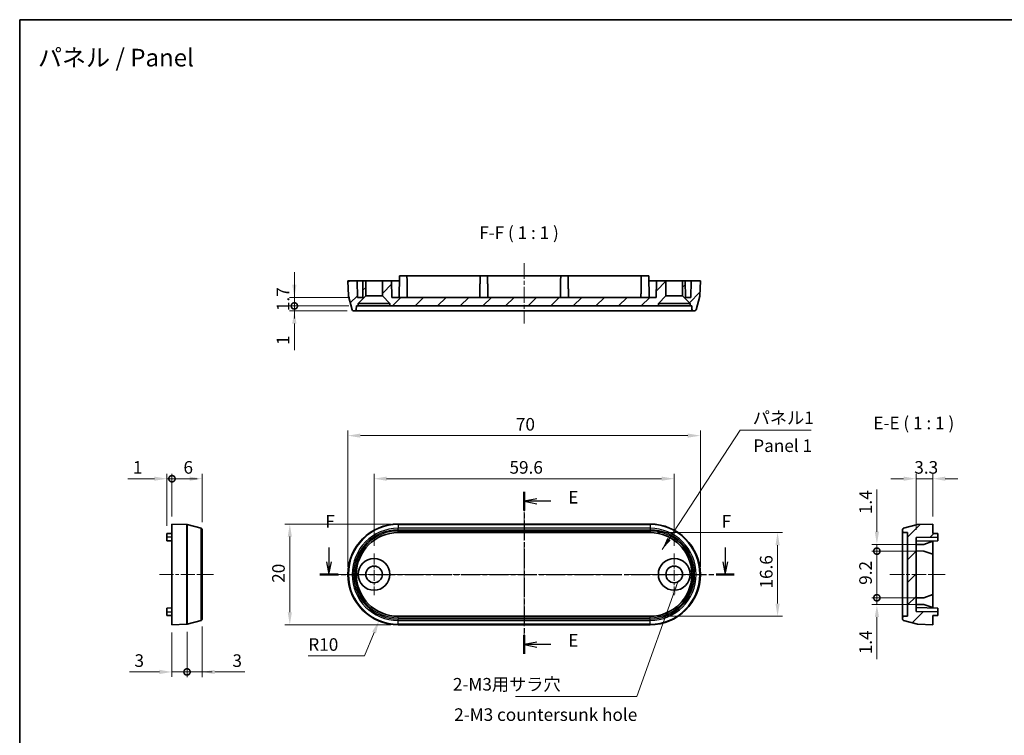
# Model space of a CAD drawing. Units: millimetres. Extents: x 14 to 1999, y 8 to 430.
# Drawn here: x 1608 to 1804, y 147 to 289 of the extents above; entities that cross this region are included whole.
import ezdxf

# ---------------------------------------------------------------- set-up
doc = ezdxf.new("R2010")
doc.units = ezdxf.units.MM
doc.linetypes.add('CHAIN', pattern=[0.3543, 0.2362, -0.0295, 0.0591, -0.0295])
doc.layers.get('Defpoints').update_dxf_attribs({"lineweight": 25})
for name, color, linetype, lineweight in [('Border (ISO)', 7, 'Continuous', 35), ('Center Mark (ISO)', 131, 'Continuous', 18), ('Centerline (ISO)', 131, 'Continuous', 18), ('Dimension (ISO)', 7, 'Continuous', 18), ('Hatch (ISO)', 1, 'Continuous', 18), ('Section Line (ISO)', 7, 'CHAIN', 25), ('Symbol (ISO)', 7, 'Continuous', 18), ('Visible (ISO)', 7, 'Continuous', 35), ('Visible Narrow (ISO)', 7, 'Continuous', 25)]:
    doc.layers.add(name, color=color, linetype=linetype, lineweight=lineweight)
doc.styles.add('Note Text (TK)', font='txt')
doc.dimstyles.new('Default - Method 1b (TK)', dxfattribs={"dimtxt": 2.5, "dimasz": 2.5, "dimexe": 1, "dimexo": 1.5, "dimgap": 1, "dimtad": 1, "dimtoh": 1, "dimrnd": 1e-08, "dimdsep": 46, "dimtxsty": 'Note Text (TK)', "dimcen": 0.09, "dimdle": 5, "dimclrd": 100, "dimclre": 100, "dimclrt": 7, "dimadec": 1, "dimazin": 1, "dimtfac": 1, "dimtmove": 0, "dimatfit": 3, "dimfxl": 1, "dimtolj": 1, "dimlwd": -1, "dimlwe": -1, "dimarcsym": 0})
doc.dimstyles.new('Default - Method 1b (TK)$7', dxfattribs={"dimtxt": 2.5, "dimasz": 2.5, "dimexe": 1, "dimexo": 1.5, "dimgap": 1, "dimtad": 1, "dimtoh": 1, "dimrnd": 1e-08, "dimdsep": 46, "dimtxsty": 'Note Text (TK)', "dimcen": 0.09, "dimdle": 5, "dimclrd": 100, "dimclre": 100, "dimclrt": 7, "dimadec": 1, "dimazin": 1, "dimtfac": 1, "dimtmove": 0, "dimatfit": 3, "dimfxl": 1, "dimtolj": 1, "dimlwd": -1, "dimlwe": -1, "dimarcsym": 0})
pattern_1 = [(45, (1594, 6e-07), (-2.245064, 2.245064), [])]

# ---------------------------------------------------------------- blocks, each defined once
blk = doc.blocks.new('図面枠 tk図枠')
at = {"layer": 'Border (ISO)'}
for q in [(405.5, 289), (14.5, 8)]:
    blk.add_line((14.5, 289), q, dxfattribs=at)
blk = doc.blocks.new('2dTransSection4')
at = {"layer": 'Section Line (ISO)', "linetype": 'CHAIN', "ltscale": 16.05357}
blk.add_line((114.66, 195.27), (114.66, 163.14), dxfattribs=at)
at = {"layer": 'Section Line (ISO)', "linetype": 'Continuous', "lineweight": 50}
for p, q in [((114.66, 195.27), (114.66, 191.58)), ((114.66, 166.83), (114.66, 163.14))]:
    blk.add_line(p, q, dxfattribs=at)
at = {"layer": 'Section Line (ISO)', "linetype": 'Continuous'}
for p, q in [((117.16, 193.92), (114.66, 193.42)), ((117.16, 193.42), (114.66, 193.42)), ((114.66, 193.42), (117.16, 192.92)), ((119.99, 193.42), (117.16, 193.42)), ((117.16, 165.48), (114.66, 164.98)), ((117.16, 164.98), (114.66, 164.98)), ((114.66, 164.98), (117.16, 164.48)), ((119.99, 164.98), (117.16, 164.98))]:
    blk.add_line(p, q, dxfattribs=at)
at = {"layer": 'Section Line (ISO)', "char_height": 2.5, "attachment_point": 7, "style": 'Note Text (TK)'}
for insert in [(123.43, 192.19), (123.43, 163.76)]:
    blk.add_mtext('E', dxfattribs=dict(at, insert=insert))
blk = doc.blocks.new('2dTransSection5')
at = {"layer": 'Section Line (ISO)', "linetype": 'Continuous'}
for p, q in [((75.9, 184.21), (75.9, 181.39)), ((154.58, 184.21), (154.58, 181.39)), ((75.4, 181.39), (75.9, 178.89)), ((75.9, 181.39), (75.9, 178.89)), ((75.9, 178.89), (76.4, 181.39)), ((154.08, 181.39), (154.58, 178.89)), ((154.58, 181.39), (154.58, 178.89)), ((154.58, 178.89), (155.08, 181.39))]:
    blk.add_line(p, q, dxfattribs=at)
at = {"layer": 'Section Line (ISO)', "linetype": 'CHAIN', "ltscale": 15.862025}
blk.add_line((74.09, 178.89), (156.39, 178.89), dxfattribs=at)
at = {"layer": 'Section Line (ISO)', "linetype": 'Continuous', "lineweight": 50}
for p, q in [((74.09, 178.89), (77.71, 178.89)), ((152.77, 178.89), (156.39, 178.89))]:
    blk.add_line(p, q, dxfattribs=at)
at = {"layer": 'Section Line (ISO)', "char_height": 2.5, "attachment_point": 7, "style": 'Note Text (TK)'}
for insert in [(75.19, 187.39), (153.87, 187.39)]:
    blk.add_mtext('F', dxfattribs=dict(at, insert=insert))
blk = doc.blocks.new('*D126')
at = {"layer": 'Defpoints', "color": 0}
for p in [(1743.66, 206.44), (1673.66, 178.89), (1743.66, 178.89)]:
    blk.add_point(p, dxfattribs=at)
at = {"layer": 'Dimension (ISO)', "color": 100}
for p, q in [((1673.66, 180.39), (1673.66, 207.44)), ((1743.66, 180.39), (1743.66, 207.44)), ((1676.16, 206.44), (1741.16, 206.44))]:
    blk.add_line(p, q, dxfattribs=at)
for points in [[(1676.16, 206.86), (1676.16, 206.03), (1673.66, 206.44)], [(1741.16, 206.86), (1741.16, 206.03), (1743.66, 206.44)]]:
    blk.add_solid(points, dxfattribs=at)
at = {"layer": 'Dimension (ISO)', "color": 7, "insert": (1707.02, 208.69), "char_height": 2.5, "attachment_point": 4, "style": 'Note Text (TK)'}
blk.add_mtext('\\A1;70', dxfattribs=at)
blk = doc.blocks.new('*D127')
at = {"layer": 'Defpoints', "color": 0}
for p in [(1738.46, 197.89), (1678.86, 183.04), (1738.46, 183.04)]:
    blk.add_point(p, dxfattribs=at)
at = {"layer": 'Dimension (ISO)', "color": 100}
for p, q in [((1678.86, 184.54), (1678.86, 198.89)), ((1681.36, 197.89), (1735.96, 197.89)), ((1738.46, 184.54), (1738.46, 198.89))]:
    blk.add_line(p, q, dxfattribs=at)
for points in [[(1681.36, 198.31), (1681.36, 197.48), (1678.86, 197.89)], [(1735.96, 198.31), (1735.96, 197.48), (1738.46, 197.89)]]:
    blk.add_solid(points, dxfattribs=at)
at = {"layer": 'Dimension (ISO)', "color": 7, "insert": (1705.75, 200.14), "char_height": 2.5, "attachment_point": 4, "style": 'Note Text (TK)'}
blk.add_mtext('\\A1;59.6', dxfattribs=at)
blk = doc.blocks.new('*D128')
at = {"layer": 'Defpoints', "color": 0}
for p in [(1683.66, 188.89), (1662.13, 168.89), (1683.66, 168.89)]:
    blk.add_point(p, dxfattribs=at)
at = {"layer": 'Dimension (ISO)', "color": 100}
for p, q in [((1682.16, 188.89), (1661.13, 188.89)), ((1662.13, 186.39), (1662.13, 171.39)), ((1682.16, 168.89), (1661.13, 168.89))]:
    blk.add_line(p, q, dxfattribs=at)
for points in [[(1661.72, 186.39), (1662.55, 186.39), (1662.13, 188.89)], [(1661.72, 171.39), (1662.55, 171.39), (1662.13, 168.89)]]:
    blk.add_solid(points, dxfattribs=at)
at = {"layer": 'Dimension (ISO)', "color": 7, "insert": (1659.88, 177.23), "char_height": 2.5, "attachment_point": 4, "rotation": 90, "style": 'Note Text (TK)'}
blk.add_mtext('\\A1;20', dxfattribs=at)
blk = doc.blocks.new('*D129')
at = {"layer": 'Defpoints', "color": 0}
for p in [(1733.66, 187.2), (1733.66, 170.59), (1758.98, 170.59)]:
    blk.add_point(p, dxfattribs=at)
at = {"layer": 'Dimension (ISO)', "color": 100}
for p, q in [((1735.16, 187.2), (1759.98, 187.2)), ((1758.98, 184.7), (1758.98, 173.09)), ((1735.16, 170.59), (1759.98, 170.59))]:
    blk.add_line(p, q, dxfattribs=at)
for points in [[(1758.57, 184.7), (1759.4, 184.7), (1758.98, 187.2)], [(1758.57, 173.09), (1759.4, 173.09), (1758.98, 170.59)]]:
    blk.add_solid(points, dxfattribs=at)
at = {"layer": 'Dimension (ISO)', "color": 7, "insert": (1756.73, 176.09), "char_height": 2.5, "attachment_point": 4, "rotation": 90, "style": 'Note Text (TK)'}
blk.add_mtext('\\A1;16.6', dxfattribs=at)
blk = doc.blocks.new('*D130')
at = {"layer": 'Defpoints', "color": 0}
for p in [(1683.66, 178.89), (1679.83, 169.66)]:
    blk.add_point(p, dxfattribs=at)
at = {"layer": 'Dimension (ISO)', "color": 100}
for p, q in [((1676.95, 162.73), (1678.87, 167.35)), ((1665.81, 162.73), (1676.95, 162.73))]:
    blk.add_line(p, q, dxfattribs=at)
blk.add_solid([(1678.48, 167.51), (1679.25, 167.19), (1679.83, 169.66)], dxfattribs=at)
at = {"layer": 'Dimension (ISO)', "color": 7, "insert": (1665.81, 164.98), "char_height": 2.5, "attachment_point": 4, "style": 'Note Text (TK)'}
blk.add_mtext('\\A1;R10', dxfattribs=at)
blk = doc.blocks.new('_DotSmall')
at = {"color": 0, "linetype": 'ByBlock', "const_width": 0.5}
blk.add_lwpolyline([(-0.0625, 0, 1), (0.0625, 0, 1)], format="xyb", close=True, dxfattribs=at)
blk = doc.blocks.new('*D112')
at = {"layer": 'Defpoints', "color": 0}
for p in [(1638.74, 197.89), (1638.74, 188.89), (1637.74, 187.03)]:
    blk.add_point(p, dxfattribs=at)
at = {"layer": 'Dimension (ISO)', "color": 100}
for p, q in [((1635.24, 197.89), (1629.98, 197.89)), ((1637.74, 188.53), (1637.74, 198.89)), ((1638.74, 197.89), (1637.74, 197.89)), ((1638.74, 190.39), (1638.74, 198.89)), ((1638.74, 197.89), (1643.74, 197.89))]:
    blk.add_line(p, q, dxfattribs=at)
blk.add_solid([(1635.24, 198.31), (1635.24, 197.48), (1637.74, 197.89)], dxfattribs=at)
at = {"layer": 'Dimension (ISO)', "color": 100, "xscale": 2.5, "yscale": 2.5, "zscale": 2.5, "rotation": 180}
blk.add_blockref('_DotSmall', (1638.74, 197.89), dxfattribs=at)
at = {"layer": 'Dimension (ISO)', "color": 7, "insert": (1630.98, 200.14), "char_height": 2.5, "attachment_point": 4, "style": 'Note Text (TK)'}
blk.add_mtext('\\A1;1', dxfattribs=at)
blk = doc.blocks.new('*D113')
at = {"layer": 'Defpoints', "color": 0}
for p in [(1644.74, 197.89), (1638.74, 188.89), (1644.74, 187.76)]:
    blk.add_point(p, dxfattribs=at)
at = {"layer": 'Dimension (ISO)', "color": 100}
for p, q in [((1638.74, 190.39), (1638.74, 198.89)), ((1638.74, 197.89), (1642.24, 197.89)), ((1644.74, 189.26), (1644.74, 198.89))]:
    blk.add_line(p, q, dxfattribs=at)
blk.add_solid([(1642.24, 198.31), (1642.24, 197.48), (1644.74, 197.89)], dxfattribs=at)
at = {"layer": 'Dimension (ISO)', "color": 100, "xscale": 2.5, "yscale": 2.5, "zscale": 2.5, "rotation": 180}
blk.add_blockref('_DotSmall', (1638.74, 197.89), dxfattribs=at)
at = {"layer": 'Dimension (ISO)', "color": 7, "insert": (1641.02, 200.14), "char_height": 2.5, "attachment_point": 4, "style": 'Note Text (TK)'}
blk.add_mtext('\\A1;6', dxfattribs=at)
blk = doc.blocks.new('*D114')
at = {"layer": 'Defpoints', "color": 0}
for p in [(1638.74, 168.89), (1641.73, 169), (1641.73, 159.54)]:
    blk.add_point(p, dxfattribs=at)
at = {"layer": 'Dimension (ISO)', "color": 100}
for p, q in [((1638.74, 167.39), (1638.74, 158.54)), ((1641.73, 167.5), (1641.73, 158.54)), ((1636.24, 159.54), (1630.29, 159.54)), ((1641.73, 159.54), (1638.74, 159.54)), ((1641.73, 159.54), (1646.73, 159.54))]:
    blk.add_line(p, q, dxfattribs=at)
blk.add_solid([(1636.24, 159.96), (1636.24, 159.12), (1638.74, 159.54)], dxfattribs=at)
at = {"layer": 'Dimension (ISO)', "color": 100, "xscale": 2.5, "yscale": 2.5, "zscale": 2.5, "rotation": 180}
blk.add_blockref('_DotSmall', (1641.73, 159.54), dxfattribs=at)
at = {"layer": 'Dimension (ISO)', "color": 7, "insert": (1631.29, 161.79), "char_height": 2.5, "attachment_point": 4, "style": 'Note Text (TK)'}
blk.add_mtext('\\A1;3', dxfattribs=at)
blk = doc.blocks.new('*D115')
at = {"layer": 'Defpoints', "color": 0}
for p in [(1641.73, 169), (1644.74, 170.03), (1644.74, 159.53)]:
    blk.add_point(p, dxfattribs=at)
at = {"layer": 'Dimension (ISO)', "color": 100}
for p, q in [((1644.74, 168.53), (1644.74, 158.53)), ((1641.73, 167.5), (1641.73, 158.53)), ((1641.73, 159.53), (1639.23, 159.53)), ((1641.73, 159.53), (1644.74, 159.53)), ((1647.24, 159.53), (1653.18, 159.53))]:
    blk.add_line(p, q, dxfattribs=at)
blk.add_solid([(1647.24, 159.95), (1647.24, 159.12), (1644.74, 159.53)], dxfattribs=at)
at = {"layer": 'Dimension (ISO)', "color": 7, "insert": (1650.74, 161.78), "char_height": 2.5, "attachment_point": 4, "style": 'Note Text (TK)'}
blk.add_mtext('\\A1;3', dxfattribs=at)
blk = doc.blocks.new('_None')
blk = doc.blocks.new('*D116')
at = {"layer": 'Defpoints', "color": 0}
for p in [(1788.04, 184.86), (1778.7, 183.52), (1788.04, 183.52)]:
    blk.add_point(p, dxfattribs=at)
at = {"layer": 'Dimension (ISO)', "color": 100}
for p, q in [((1778.7, 187.36), (1778.7, 195.74)), ((1786.54, 184.86), (1777.7, 184.86)), ((1778.7, 183.52), (1778.7, 184.86)), ((1786.54, 183.52), (1777.7, 183.52)), ((1778.7, 183.52), (1778.7, 178.52))]:
    blk.add_line(p, q, dxfattribs=at)
blk.add_solid([(1778.29, 187.36), (1779.12, 187.36), (1778.7, 184.86)], dxfattribs=at)
at = {"layer": 'Dimension (ISO)', "color": 7, "insert": (1776.45, 190.86), "char_height": 2.5, "attachment_point": 4, "rotation": 90, "style": 'Note Text (TK)'}
blk.add_mtext('\\A1;1.4', dxfattribs=at)
blk = doc.blocks.new('*D117')
at = {"layer": 'Defpoints', "color": 0}
for p in [(1788.04, 183.52), (1778.7, 174.26), (1788.04, 174.26)]:
    blk.add_point(p, dxfattribs=at)
at = {"layer": 'Dimension (ISO)', "color": 100}
for p, q in [((1786.54, 183.52), (1777.7, 183.52)), ((1778.7, 183.52), (1778.7, 174.26)), ((1786.54, 174.26), (1777.7, 174.26))]:
    blk.add_line(p, q, dxfattribs=at)
at = {"layer": 'Dimension (ISO)', "color": 100, "xscale": 2.5, "yscale": 2.5, "zscale": 2.5}
for p, rotation in [((1778.7, 183.52), 90), ((1778.7, 174.26), 270)]:
    blk.add_blockref('_DotSmall', p, dxfattribs=dict(at, rotation=rotation))
at = {"layer": 'Dimension (ISO)', "color": 7, "insert": (1776.45, 176.83), "char_height": 2.5, "attachment_point": 4, "rotation": 90, "style": 'Note Text (TK)'}
blk.add_mtext('\\A1;9.2', dxfattribs=at)
blk = doc.blocks.new('*D118')
at = {"layer": 'Defpoints', "color": 0}
for p in [(1788.04, 174.26), (1778.7, 172.92), (1788.04, 172.92)]:
    blk.add_point(p, dxfattribs=at)
at = {"layer": 'Dimension (ISO)', "color": 100}
for p, q in [((1778.7, 174.26), (1778.7, 176.76)), ((1786.54, 174.26), (1777.7, 174.26)), ((1778.7, 174.26), (1778.7, 172.92)), ((1786.54, 172.92), (1777.7, 172.92)), ((1778.7, 170.42), (1778.7, 162.05))]:
    blk.add_line(p, q, dxfattribs=at)
blk.add_solid([(1778.29, 170.42), (1779.12, 170.42), (1778.7, 172.92)], dxfattribs=at)
at = {"layer": 'Dimension (ISO)', "color": 7, "insert": (1776.45, 163.05), "char_height": 2.5, "attachment_point": 4, "rotation": 90, "style": 'Note Text (TK)'}
blk.add_mtext('\\A1;1.4', dxfattribs=at)
blk = doc.blocks.new('*D123')
at = {"layer": 'Defpoints', "color": 0}
for p in [(1786.49, 197.89), (1789.79, 188.89), (1786.49, 186.24)]:
    blk.add_point(p, dxfattribs=at)
at = {"layer": 'Dimension (ISO)', "color": 100}
for p, q in [((1783.99, 197.89), (1781.49, 197.89)), ((1786.49, 187.74), (1786.49, 198.89)), ((1789.79, 197.89), (1786.49, 197.89)), ((1789.79, 190.39), (1789.79, 198.89)), ((1792.29, 197.89), (1794.79, 197.89))]:
    blk.add_line(p, q, dxfattribs=at)
for points in [[(1783.99, 198.31), (1783.99, 197.48), (1786.49, 197.89)], [(1792.29, 198.31), (1792.29, 197.48), (1789.79, 197.89)]]:
    blk.add_solid(points, dxfattribs=at)
at = {"layer": 'Dimension (ISO)', "color": 7, "insert": (1786.13, 200.14), "char_height": 2.5, "attachment_point": 4, "style": 'Note Text (TK)'}
blk.add_mtext('\\A1;3.3', dxfattribs=at)
blk = doc.blocks.new('*D124')
at = {"layer": 'Defpoints', "color": 0}
for p in [(1663.04, 232.19), (1675.04, 231.19), (1675.35, 232.19)]:
    blk.add_point(p, dxfattribs=at)
at = {"layer": 'Dimension (ISO)', "color": 100}
for p, q in [((1663.04, 232.19), (1663.04, 237.19)), ((1673.85, 232.19), (1662.04, 232.19)), ((1673.54, 231.19), (1662.04, 231.19)), ((1663.04, 232.19), (1663.04, 231.19)), ((1663.04, 228.69), (1663.04, 223.43))]:
    blk.add_line(p, q, dxfattribs=at)
blk.add_solid([(1662.62, 228.69), (1663.46, 228.69), (1663.04, 231.19)], dxfattribs=at)
at = {"layer": 'Dimension (ISO)', "color": 100, "xscale": 2.5, "yscale": 2.5, "zscale": 2.5, "rotation": 270}
blk.add_blockref('_DotSmall', (1663.04, 232.19), dxfattribs=at)
at = {"layer": 'Dimension (ISO)', "color": 7, "insert": (1660.79, 224.43), "char_height": 2.5, "attachment_point": 4, "rotation": 90, "style": 'Note Text (TK)'}
blk.add_mtext('\\A1;1', dxfattribs=at)
blk = doc.blocks.new('*D125')
at = {"layer": 'Defpoints', "color": 0}
for p in [(1663.04, 233.89), (1675.56, 233.89), (1675.35, 232.19)]:
    blk.add_point(p, dxfattribs=at)
at = {"layer": 'Dimension (ISO)', "color": 100}
for p, q in [((1663.04, 236.39), (1663.04, 238.89)), ((1674.06, 233.89), (1662.04, 233.89)), ((1663.04, 232.19), (1663.04, 233.89)), ((1673.85, 232.19), (1662.04, 232.19)), ((1663.04, 232.19), (1663.04, 229.69))]:
    blk.add_line(p, q, dxfattribs=at)
blk.add_solid([(1662.62, 236.39), (1663.46, 236.39), (1663.04, 233.89)], dxfattribs=at)
at = {"layer": 'Dimension (ISO)', "color": 100, "xscale": 2.5, "yscale": 2.5, "zscale": 2.5, "rotation": 90}
blk.add_blockref('_DotSmall', (1663.04, 232.19), dxfattribs=at)
at = {"layer": 'Dimension (ISO)', "color": 7, "insert": (1660.79, 231.15), "char_height": 2.5, "attachment_point": 4, "rotation": 90, "style": 'Note Text (TK)'}
blk.add_mtext('\\A1;1.7', dxfattribs=at)

msp = doc.modelspace()

# ---------------------------------------------------------------- hatches: boundary and pattern name
at = {"layer": 'Hatch (ISO)'}
h = msp.add_hatch(dxfattribs=at)
h.set_pattern_fill('ANSI31', color=256, scale=25.4, style=0)
h.set_pattern_definition(pattern_1)
h.paths.add_polyline_path([(1680.5068, 234.186), (1682.0068, 232.686), (1682.0068, 232.186), (1735.3068, 232.186), (1735.3068, 232.686), (1736.8068, 234.186), (1736.8068, 237.186), (1734.9568, 237.186), (1734.8992, 233.886), (1682.4144, 233.886), (1682.3568, 237.186), (1680.5068, 237.186)])
edge = h.paths.add_edge_path()
edge.add_ellipse((1675.0406, 231.486), major_axis=(0, -0.3), ratio=1, start_angle=0, end_angle=89)
edge.add_line((1675.3406, 231.4808), (1675.3529, 232.186))
edge.add_line((1675.3529, 232.186), (1675.7068, 232.186))
edge.add_line((1675.7068, 232.186), (1675.7068, 232.686))
edge.add_line((1675.7068, 232.686), (1677.2068, 234.186))
edge.add_line((1677.2068, 234.186), (1677.2068, 237.186))
edge.add_line((1677.2068, 237.186), (1676.6568, 237.186))
edge.add_line((1676.6568, 237.186), (1676.5992, 233.886))
edge.add_line((1676.5992, 233.886), (1675.5644, 233.886))
edge.add_line((1675.5644, 233.886), (1675.5068, 237.186))
edge.add_line((1675.5068, 237.186), (1673.6568, 237.186))
edge.add_line((1673.6568, 237.186), (1673.7604, 234.2202))
edge.add_ellipse((1674.0602, 234.2306), major_axis=(-0.2998, -0.0105), ratio=1, start_angle=0, end_angle=13)
edge.add_line((1673.7704, 234.153), (1674.5059, 231.4083))
edge.add_ellipse((1674.7956, 231.486), major_axis=(-0.2898, -0.0776), ratio=1, start_angle=0, end_angle=75)
edge.add_line((1674.7956, 231.186), (1675.0406, 231.186))
edge = h.paths.add_edge_path()
edge.add_ellipse((1743.2534, 234.2306), major_axis=(0.2898, -0.0776), ratio=1, start_angle=0, end_angle=13)
edge.add_line((1743.5533, 234.2202), (1743.6568, 237.186))
edge.add_line((1743.6568, 237.186), (1741.8068, 237.186))
edge.add_line((1741.8068, 237.186), (1741.7492, 233.886))
edge.add_line((1741.7492, 233.886), (1740.7144, 233.886))
edge.add_line((1740.7144, 233.886), (1740.6568, 237.186))
edge.add_line((1740.6568, 237.186), (1740.1068, 237.186))
edge.add_line((1740.1068, 237.186), (1740.1068, 234.186))
edge.add_line((1740.1068, 234.186), (1741.6068, 232.686))
edge.add_line((1741.6068, 232.686), (1741.6068, 232.186))
edge.add_line((1741.6068, 232.186), (1741.9608, 232.186))
edge.add_line((1741.9608, 232.186), (1741.9731, 231.4808))
edge.add_ellipse((1742.273, 231.486), major_axis=(-0.3, -0.0052), ratio=1, start_angle=0, end_angle=89)
edge.add_line((1742.273, 231.186), (1742.518, 231.186))
edge.add_ellipse((1742.518, 231.486), major_axis=(0, -0.3), ratio=1, start_angle=0, end_angle=75)
edge.add_line((1742.8078, 231.4083), (1743.5432, 234.153))
h = msp.add_hatch(dxfattribs=at)
h.set_pattern_fill('ANSI31', color=256, scale=25.4, style=0)
h.set_pattern_definition(pattern_1)
edge = h.paths.add_edge_path()
edge.add_ellipse((1786.83, 169.2975), major_axis=(-0.0776, -0.2898), ratio=1, start_angle=0, end_angle=13)
edge.add_line((1786.8195, 168.9977), (1789.7854, 168.8941))
edge.add_line((1789.7854, 168.8941), (1789.7854, 170.7441))
edge.add_line((1789.7854, 170.7441), (1790.7854, 170.7616))
edge.add_line((1790.7854, 170.7616), (1790.7854, 171.4767))
edge.add_line((1790.7854, 171.4767), (1786.4854, 171.5517))
edge.add_line((1786.4854, 171.5517), (1786.4854, 186.2365))
edge.add_line((1786.4854, 186.2365), (1790.7854, 186.3116))
edge.add_line((1790.7854, 186.3116), (1790.7854, 187.0267))
edge.add_line((1790.7854, 187.0267), (1789.7854, 187.0441))
edge.add_line((1789.7854, 187.0441), (1789.7854, 188.8941))
edge.add_line((1789.7854, 188.8941), (1786.8195, 188.7905))
edge.add_ellipse((1786.83, 188.4907), major_axis=(-0.0105, 0.2998), ratio=1, start_angle=0, end_angle=13)
edge.add_line((1786.7523, 188.7805), (1784.0077, 188.0451))
edge.add_ellipse((1784.0854, 187.7553), major_axis=(-0.0776, 0.2898), ratio=1, start_angle=0, end_angle=75)
edge.add_line((1783.7854, 187.7553), (1783.7854, 187.5103))
edge.add_ellipse((1784.0854, 187.5103), major_axis=(-0.3, 0), ratio=1, start_angle=0, end_angle=89)
edge.add_line((1784.0801, 187.2104), (1784.7854, 187.198))
edge.add_line((1784.7854, 187.198), (1784.7854, 170.5902))
edge.add_line((1784.7854, 170.5902), (1784.0801, 170.5779))
edge.add_ellipse((1784.0854, 170.2779), major_axis=(-0.0052, 0.3), ratio=1, start_angle=0, end_angle=89)
edge.add_line((1783.7854, 170.2779), (1783.7854, 170.0329))
edge.add_ellipse((1784.0854, 170.0329), major_axis=(-0.3, 0), ratio=1, start_angle=0, end_angle=75)
edge.add_line((1784.0077, 169.7431), (1786.7523, 169.0077))

# ---------------------------------------------------------------- linework, layer by layer
at = {"layer": 'Center Mark (ISO)', "linetype": 'CHAIN', "ltscale": 9.222921}
for p, q in [((1678.8568, 183.0441), (1678.8568, 174.7441)), ((1738.4568, 183.0441), (1738.4568, 174.7441)), ((1683.0068, 178.8941), (1674.7068, 178.8941)), ((1742.6068, 178.8941), (1734.3068, 178.8941))]:
    msp.add_line(p, q, dxfattribs=at)
at = {"layer": 'Centerline (ISO)', "linetype": 'CHAIN', "ltscale": 13.334389}
msp.add_line((1708.6568, 240.686), (1708.6568, 228.686), dxfattribs=at)
at = {"layer": 'Centerline (ISO)', "linetype": 'CHAIN', "ltscale": 23.990969}
for p, q in [((1708.6568, 191.2805), (1708.6568, 166.3941)), ((1671.1568, 178.8941), (1746.0432, 178.8941))]:
    msp.add_line(p, q, dxfattribs=at)
at = {"layer": 'Centerline (ISO)', "linetype": 'CHAIN', "ltscale": 11.9761}
msp.add_line((1636.2352, 178.8941), (1647.0128, 178.8941), dxfattribs=at)
at = {"layer": 'Centerline (ISO)', "linetype": 'CHAIN', "ltscale": 12.223182}
msp.add_line((1781.2854, 178.8941), (1792.2854, 178.8941), dxfattribs=at)
at = {"layer": 'Visible (ISO)'}
for p, q in [((1675.5068, 237.186), (1673.6568, 237.186)), ((1673.6568, 237.186), (1673.7604, 234.2202)), ((1675.5644, 233.886), (1675.5068, 237.186)), ((1675.5068, 237.186), (1676.6568, 237.186)), ((1676.6568, 237.186), (1676.5992, 233.886)), ((1677.2068, 237.186), (1676.6568, 237.186)), ((1677.2068, 234.186), (1677.2068, 237.186)), ((1677.2068, 237.186), (1680.5068, 237.186)), ((1682.3568, 237.186), (1680.5068, 237.186)), ((1680.5068, 237.186), (1680.5068, 234.186)), ((1682.4144, 233.886), (1682.3568, 237.186)), ((1682.3568, 237.186), (1683.6568, 237.186)), ((1683.6568, 237.186), (1683.9068, 237.186)), ((1683.9243, 238.186), (1683.8492, 233.886)), ((1683.9243, 238.186), (1685.3894, 238.186)), ((1699.9243, 238.186), (1685.3894, 238.186)), ((1685.3894, 238.186), (1685.4068, 237.186)), ((1699.9243, 238.186), (1699.9068, 237.186)), ((1699.9243, 238.186), (1701.3894, 238.186)), ((1715.9243, 238.186), (1701.3894, 238.186)), ((1701.3894, 238.186), (1701.4068, 237.186)), ((1715.9243, 238.186), (1715.9068, 237.186)), ((1715.9243, 238.186), (1717.3894, 238.186)), ((1731.9243, 238.186), (1717.3894, 238.186)), ((1717.3894, 238.186), (1717.4068, 237.186)), ((1731.9243, 238.186), (1731.9068, 237.186)), ((1731.9243, 238.186), (1733.3894, 238.186)), ((1733.3894, 238.186), (1733.4644, 233.886)), ((1733.4068, 237.186), (1733.6568, 237.186)), ((1733.6568, 237.186), (1734.9568, 237.186)), ((1734.9568, 237.186), (1734.8992, 233.886)), ((1736.8068, 237.186), (1734.9568, 237.186)), ((1736.8068, 234.186), (1736.8068, 237.186)), ((1736.8068, 237.186), (1740.1068, 237.186)), ((1740.6568, 237.186), (1740.1068, 237.186)), ((1740.1068, 237.186), (1740.1068, 234.186)), ((1740.7144, 233.886), (1740.6568, 237.186)), ((1740.6568, 237.186), (1741.8068, 237.186)), ((1741.8068, 237.186), (1741.7492, 233.886)), ((1743.6568, 237.186), (1741.8068, 237.186)), ((1743.5533, 234.2202), (1743.6568, 237.186)), ((1673.7704, 234.153), (1674.5059, 231.4083)), ((1676.5992, 233.886), (1675.5644, 233.886)), ((1675.7068, 232.686), (1677.2068, 234.186)), ((1675.7068, 232.186), (1675.7068, 232.686)), ((1675.7068, 232.686), (1682.0068, 232.686)), ((1677.2068, 234.186), (1680.5068, 234.186)), ((1680.5068, 234.186), (1682.0068, 232.686)), ((1682.0068, 232.686), (1682.0068, 232.186)), ((1734.8992, 233.886), (1682.4144, 233.886)), ((1735.3068, 232.686), (1736.8068, 234.186)), ((1735.3068, 232.186), (1735.3068, 232.686)), ((1735.3068, 232.686), (1741.6068, 232.686)), ((1736.8068, 234.186), (1740.1068, 234.186)), ((1740.1068, 234.186), (1741.6068, 232.686)), ((1741.7492, 233.886), (1740.7144, 233.886)), ((1741.6068, 232.686), (1741.6068, 232.186)), ((1742.8078, 231.4083), (1743.5432, 234.153)), ((1674.7956, 231.186), (1675.0406, 231.186)), ((1675.0406, 231.186), (1683.6568, 231.186)), ((1675.3406, 231.4808), (1675.3529, 232.186)), ((1675.3529, 232.186), (1675.7068, 232.186)), ((1682.0068, 232.186), (1675.7068, 232.186)), ((1682.0068, 232.186), (1735.3068, 232.186)), ((1683.6568, 231.186), (1733.6568, 231.186)), ((1733.6568, 231.186), (1742.273, 231.186)), ((1741.6068, 232.186), (1735.3068, 232.186)), ((1741.6068, 232.186), (1741.9608, 232.186)), ((1741.9608, 232.186), (1741.9731, 231.4808)), ((1742.273, 231.186), (1742.518, 231.186)), ((1638.7352, 188.8941), (1638.7352, 168.8941)), ((1638.7352, 188.8941), (1641.701, 188.7905)), ((1641.7682, 188.7805), (1644.5128, 188.0451)), ((1644.7352, 187.7553), (1644.7352, 170.0329)), ((1683.6568, 188.8941), (1733.6568, 188.8941)), ((1783.7854, 187.7553), (1783.7854, 187.5103)), ((1786.7523, 188.7805), (1784.0077, 188.0451)), ((1789.7854, 188.8941), (1786.8195, 188.7905)), ((1789.7854, 187.0441), (1789.7854, 188.8941)), ((1638.7352, 187.0441), (1637.7352, 187.0267)), ((1637.7352, 187.0267), (1637.7352, 186.2941)), ((1637.7352, 185.5616), (1637.7352, 186.2941)), ((1733.6568, 187.198), (1683.6568, 187.198)), ((1783.7854, 187.5103), (1783.7854, 170.2779)), ((1784.0801, 187.2104), (1784.7854, 187.198)), ((1784.7854, 187.198), (1784.7854, 170.5902)), ((1786.4854, 186.2365), (1790.7854, 186.3116)), ((1786.4854, 171.5517), (1786.4854, 186.2365)), ((1790.7854, 187.0267), (1789.7854, 187.0441)), ((1790.7854, 186.3116), (1790.7854, 187.0267)), ((1790.7854, 186.3116), (1790.7854, 185.5616)), ((1637.7352, 185.5616), (1638.7352, 185.5441)), ((1790.7854, 185.5616), (1786.4854, 185.4865)), ((1788.0356, 184.8636), (1786.4854, 184.8365)), ((1789.7854, 185.4841), (1788.0356, 184.8636)), ((1789.7854, 185.5441), (1789.7854, 185.4841)), ((1789.7854, 185.4841), (1789.7854, 182.9041)), ((1788.0356, 183.5247), (1786.4854, 183.5517)), ((1788.0356, 183.5247), (1789.7854, 182.9041)), ((1789.7854, 182.9041), (1789.7854, 174.8841)), ((1788.0356, 174.2636), (1786.4854, 174.2365)), ((1789.7854, 174.8841), (1788.0356, 174.2636)), ((1789.7854, 174.8841), (1789.7854, 172.3041)), ((1637.7352, 172.2267), (1638.7352, 172.2441)), ((1637.7352, 171.4941), (1637.7352, 172.2267)), ((1788.0356, 172.9247), (1786.4854, 172.9517)), ((1790.7854, 172.2267), (1786.4854, 172.3017)), ((1788.0356, 172.9247), (1789.7854, 172.3041)), ((1789.7854, 172.3041), (1789.7854, 172.2441)), ((1790.7854, 172.2267), (1790.7854, 171.4767)), ((1637.7352, 171.4941), (1637.7352, 170.7616)), ((1638.7352, 170.7441), (1637.7352, 170.7616)), ((1683.6568, 170.5902), (1733.6568, 170.5902)), ((1783.7854, 170.2779), (1783.7854, 170.0329)), ((1784.7854, 170.5902), (1784.0801, 170.5779)), ((1790.7854, 171.4767), (1786.4854, 171.5517)), ((1789.7854, 170.7441), (1790.7854, 170.7616)), ((1789.7854, 168.8941), (1789.7854, 170.7441)), ((1790.7854, 170.7616), (1790.7854, 171.4767)), ((1638.7352, 168.8941), (1641.701, 168.9977)), ((1641.7682, 169.0077), (1644.5128, 169.7431)), ((1733.6568, 168.8941), (1683.6568, 168.8941)), ((1784.0077, 169.7431), (1786.7523, 169.0077)), ((1786.8195, 168.9977), (1789.7854, 168.8941))]:
    msp.add_line(p, q, dxfattribs=at)
for centre, radius in [((1678.8568, 178.8941), 3.15), ((1738.4568, 178.8941), 3.15), ((1678.8568, 178.8941), 1.65), ((1738.4568, 178.8941), 1.65)]:
    msp.add_circle(centre, radius, dxfattribs=at)
for centre, radius, start, end in [((1674.0602, 234.2306), 0.3, 182, 195), ((1743.2534, 234.2306), 0.3, 345, 358), ((1674.7956, 231.486), 0.3, 195, 270), ((1675.0406, 231.486), 0.3, 270, 359), ((1742.273, 231.486), 0.3, 181, 270), ((1742.518, 231.486), 0.3, 270, 345), ((1641.6906, 188.4907), 0.3, 75, 88), ((1644.4352, 187.7553), 0.3, 0, 75), ((1683.6568, 178.8941), 10, 90, 270), ((1733.6568, 178.8941), 10, 270, 90), ((1784.0854, 187.7553), 0.3, 105, 180), ((1786.83, 188.4907), 0.3, 92, 105), ((1683.6568, 178.8941), 8.3039, 90, 270), ((1733.6568, 178.8941), 8.3039, 270, 90), ((1784.0854, 187.5103), 0.3, 180, 269), ((1784.0854, 170.2779), 0.3, 91, 180), ((1641.6906, 169.2975), 0.3, 272, 285), ((1644.4352, 170.0329), 0.3, 285, 0), ((1784.0854, 170.0329), 0.3, 180, 255), ((1786.83, 169.2975), 0.3, 255, 268)]:
    msp.add_arc(centre, radius, start, end, dxfattribs=at)
for points in [[(1685.4068, 237.186), (1685.4346, 235.5949), (1685.4624, 233.886)], [(1699.9068, 237.186), (1699.8791, 235.5949), (1699.8513, 233.886)], [(1701.4068, 237.186), (1701.4346, 235.5949), (1701.4624, 233.886)], [(1715.9068, 237.186), (1715.8791, 235.5949), (1715.8513, 233.886)], [(1717.4068, 237.186), (1717.4346, 235.5949), (1717.4624, 233.886)], [(1731.9068, 237.186), (1731.8791, 235.5949), (1731.8513, 233.886)]]:
    msp.add_open_spline(points, degree=2, dxfattribs=at)
at = {"layer": 'Visible Narrow (ISO)'}
for p, q in [((1641.701, 168.9977), (1641.701, 188.7905)), ((1641.7682, 188.7805), (1641.7682, 169.0077)), ((1644.5128, 169.7431), (1644.5128, 188.0451)), ((1683.6568, 188.8941), (1683.6568, 188.7905)), ((1683.6568, 188.7805), (1683.6568, 188.7905)), ((1733.6568, 188.7905), (1683.6568, 188.7905)), ((1683.6568, 188.7805), (1683.6568, 188.0451)), ((1683.6568, 188.7805), (1733.6568, 188.7805)), ((1683.6568, 187.7553), (1683.6568, 188.0451)), ((1733.6568, 188.0451), (1683.6568, 188.0451)), ((1683.6568, 187.7553), (1733.6568, 187.7553)), ((1733.6568, 188.8941), (1733.6568, 188.7905)), ((1733.6568, 188.7905), (1733.6568, 188.7805)), ((1733.6568, 188.7805), (1733.6568, 188.0451)), ((1733.6568, 188.0451), (1733.6568, 187.7553)), ((1638.7352, 186.2941), (1637.7352, 186.2941)), ((1683.6568, 187.2104), (1683.6568, 187.5103)), ((1733.6568, 187.5103), (1683.6568, 187.5103)), ((1683.6568, 187.2104), (1733.6568, 187.2104)), ((1683.6568, 187.2104), (1683.6568, 187.198)), ((1733.6568, 187.5103), (1733.6568, 187.2104)), ((1733.6568, 187.2104), (1733.6568, 187.198)), ((1637.7352, 171.4941), (1638.7352, 171.4941)), ((1683.6568, 170.5779), (1683.6568, 170.5902)), ((1683.6568, 170.2779), (1683.6568, 170.5779)), ((1733.6568, 170.5779), (1683.6568, 170.5779)), ((1683.6568, 170.2779), (1733.6568, 170.2779)), ((1733.6568, 170.5779), (1733.6568, 170.5902)), ((1733.6568, 170.2779), (1733.6568, 170.5779)), ((1733.6568, 170.0329), (1683.6568, 170.0329)), ((1683.6568, 169.7431), (1683.6568, 170.0329)), ((1683.6568, 169.7431), (1733.6568, 169.7431)), ((1683.6568, 169.0077), (1683.6568, 169.7431)), ((1733.6568, 169.0077), (1683.6568, 169.0077)), ((1683.6568, 168.9977), (1683.6568, 169.0077)), ((1683.6568, 168.9977), (1733.6568, 168.9977)), ((1683.6568, 168.8941), (1683.6568, 168.9977)), ((1733.6568, 169.7431), (1733.6568, 170.0329)), ((1733.6568, 169.0077), (1733.6568, 169.7431)), ((1733.6568, 168.9977), (1733.6568, 169.0077)), ((1733.6568, 168.8941), (1733.6568, 168.9977))]:
    msp.add_line(p, q, dxfattribs=at)
for centre, radius, start, end in [((1683.6568, 178.8941), 9.8964, 90, 270), ((1683.6568, 178.8941), 9.8864, 90, 270), ((1683.6568, 178.8941), 9.151, 90, 270), ((1683.6568, 178.8941), 8.8612, 90, 270), ((1733.6568, 178.8941), 9.8964, 270, 90), ((1733.6568, 178.8941), 9.8864, 270, 90), ((1733.6568, 178.8941), 9.151, 270, 90), ((1733.6568, 178.8941), 8.8612, 270, 90), ((1683.6568, 178.8941), 8.6162, 90, 270), ((1683.6568, 178.8941), 8.3162, 90, 270), ((1733.6568, 178.8941), 8.6162, 270, 90), ((1733.6568, 178.8941), 8.3162, 270, 90)]:
    msp.add_arc(centre, radius, start, end, dxfattribs=at)

# ---------------------------------------------------------------- block references
msp.add_blockref('図面枠 tk図枠', (1594, 0))
at = {"layer": 'Section Line (ISO)'}
for name in ['2dTransSection4', '2dTransSection5']:
    msp.add_blockref(name, (1594, 0), dxfattribs=at)

# ---------------------------------------------------------------- texts
at = {"layer": 'Symbol (ISO)', "color": 7, "line_spacing_factor": 1.5, "style": 'Note Text (TK)'}
for s, insert, char_height, width, attachment_point in [('{\\fＭＳ Ｐゴシック|b0|i0;\\H3.5000;パネル / Panel}', (1612.1257, 281.4697), 3.5, 40.157391, 4), ('{パネル1}', (1754.0495, 207.9482), 2.5, 12.836257, 7), ('{Panel 1}', (1754.1571, 204.1231), 2.5, 12.663321, 4), ('{2-M3用サラ穴          }', (1694.5168, 155.0571), 2.5, 34.049709, 7), ('{\\fArial|b0|i0;\\H2.5000;2-M3 countersunk hole}', (1694.7772, 151.0658), 2.5, 37.725485, 4)]:
    msp.add_mtext(s, dxfattribs=dict(at, insert=insert, char_height=char_height, width=width, attachment_point=attachment_point))
at = {"layer": 'Symbol (ISO)', "color": 7, "char_height": 2.5, "attachment_point": 7, "style": 'Note Text (TK)'}
for s, insert in [('F-F ( 1 : 1 )', (1699.7371, 244.686)), ('E-E ( 1 : 1 )', (1777.9995, 206.9272))]:
    msp.add_mtext(s, dxfattribs=dict(at, insert=insert))

# ---------------------------------------------------------------- dimensions: what is measured, and where the dimension line sits
at = {"layer": 'Dimension (ISO)', "color": 100}
for base, p1, p2, angle, override, picture, middle in [((1663.0406, 233.886), (1675.3529, 232.186), (1675.5644, 233.886), 90, {"dimtoh": 0, "dimdec": 2, "dimblk1": 'DotSmall', "dimsah": 1, "dimdle": 0, "dimtp": 0, "dimtm": 0, "dimtdec": 2, "dimtofl": 1, "dimatfit": 1}, '*D125', (1663.0406, 233.036)), ((1663.0406, 232.186), (1675.0406, 231.186), (1675.3529, 232.186), 90, {"dimtoh": 0, "dimdec": 2, "dimblk2": 'DotSmall', "dimsah": 1, "dimdle": 0, "dimtp": 0, "dimtm": 0, "dimtdec": 2, "dimtofl": 1, "dimatfit": 1}, '*D124', (1663.0406, 224.8096)), ((1743.6568, 206.4431), (1673.6568, 178.8941), (1743.6568, 178.8941), 180, {"dimtoh": 0, "dimdec": 2, "dimtp": 0, "dimtm": 0, "dimtdec": 2, "dimtofl": 0, "dimatfit": 1}, '*D126', (1708.6568, 206.4431)), ((1638.7352, 197.8941), (1637.7352, 187.0267), (1638.7352, 188.8941), 180, {"dimtoh": 0, "dimdec": 2, "dimblk2": 'DotSmall', "dimsah": 1, "dimdle": 0, "dimtp": 0, "dimtm": 0, "dimtdec": 2, "dimtofl": 1, "dimatfit": 1}, '*D112', (1631.3588, 197.8941)), ((1644.7352, 197.8941), (1638.7352, 188.8941), (1644.7352, 187.7553), 180, {"dimtoh": 0, "dimdec": 2, "dimblk1": 'DotSmall', "dimsah": 1, "dimdle": 0, "dimtp": 0, "dimtm": 0, "dimtdec": 2, "dimtofl": 1, "dimatfit": 1}, '*D113', (1641.7352, 197.8941)), ((1738.4568, 197.8941), (1678.8568, 183.0441), (1738.4568, 183.0441), 180, {"dimtoh": 0, "dimdec": 2, "dimtp": 0, "dimtm": 0, "dimtdec": 2, "dimtofl": 0, "dimatfit": 1}, '*D127', (1708.6568, 197.8941)), ((1786.4854, 197.8941), (1789.7854, 188.8941), (1786.4854, 186.2365), 180, {"dimtoh": 0, "dimdec": 2, "dimtp": 0, "dimtm": 0, "dimtdec": 2, "dimtofl": 1, "dimatfit": 1}, '*D123', (1788.1354, 197.8941)), ((1778.7031, 183.5247), (1788.0356, 184.8636), (1788.0356, 183.5247), 90, {"dimtoh": 0, "dimdec": 2, "dimlfac": 1.045622, "dimblk2": 'None', "dimsah": 1, "dimdle": 0, "dimtp": 0, "dimtm": 0, "dimtdec": 2, "dimtofl": 1, "dimatfit": 1}, '*D116', (1778.7031, 192.8025)), ((1662.1319, 168.8941), (1683.6568, 188.8941), (1683.6568, 168.8941), 270, {"dimtoh": 0, "dimdec": 2, "dimtp": 0, "dimtm": 0, "dimtdec": 2, "dimtofl": 0, "dimatfit": 1}, '*D128', (1662.1319, 178.8941)), ((1758.9836, 170.5902), (1733.6568, 187.198), (1733.6568, 170.5902), 90, {"dimtoh": 0, "dimdec": 1, "dimtp": 0, "dimtm": 0, "dimtdec": 2, "dimtofl": 0, "dimatfit": 1}, '*D129', (1758.9836, 178.8941)), ((1778.7031, 174.2636), (1788.0356, 183.5247), (1788.0356, 174.2636), 90, {"dimtoh": 0, "dimdec": 1, "dimlfac": 0.993404, "dimblk1": 'DotSmall', "dimblk2": 'DotSmall', "dimsah": 1, "dimdle": 0, "dimtp": 0, "dimtm": 0, "dimtdec": 2, "dimtofl": 0, "dimatfit": 1}, '*D117', (1778.7031, 178.8226)), ((1778.7031, 172.9247), (1788.0356, 174.2636), (1788.0356, 172.9247), 90, {"dimtoh": 0, "dimdec": 2, "dimlfac": 1.045622, "dimblk1": 'None', "dimsah": 1, "dimdle": 0, "dimtp": 0, "dimtm": 0, "dimtdec": 2, "dimtofl": 1, "dimatfit": 1}, '*D118', (1778.7031, 164.9857)), ((1641.7349, 159.5393), (1638.7352, 168.8941), (1641.7349, 169.0008), 180, {"dimtoh": 0, "dimdec": 2, "dimblk2": 'DotSmall', "dimsah": 1, "dimdle": 0, "dimtp": 0, "dimtm": 0, "dimtdec": 2, "dimtofl": 1, "dimatfit": 1}, '*D114', (1632.0108, 159.5393))]:
    dim = msp.add_linear_dim(base=base, p1=p1, p2=p2, angle=angle, dimstyle='Default - Method 1b (TK)', override=override, dxfattribs=at)
    dim.commit()
    dim.dimension.update_dxf_attribs({"geometry": picture, "text_midpoint": middle, "dimtype": 160})
dim = msp.add_radius_dim(center=(1683.6568, 178.8941), mpoint=(1679.8265, 169.6568), dimstyle='Default - Method 1b (TK)', override={"dimtih": 1, "dimdec": 2, "dimcen": 0, "dimtp": 0, "dimtm": 0, "dimtdec": 2, "dimtofl": 0}, dxfattribs=at)
dim.commit()
dim.dimension.update_dxf_attribs({"geometry": '*D130', "text_midpoint": (1668.5531, 162.7287), "dimtype": 164})
dim = msp.add_linear_dim(base=(1644.7352, 159.5317), p1=(1641.7349, 169.0008), p2=(1644.7352, 170.0329), dimstyle='Default - Method 1b (TK)', override={"dimtoh": 0, "dimdec": 2, "dimblk1": 'None', "dimsah": 1, "dimdle": 0, "dimtp": 0, "dimtm": 0, "dimtdec": 2, "dimtofl": 1, "dimatfit": 1}, dxfattribs=at)
dim.commit()
dim.dimension.update_dxf_attribs({"geometry": '*D115', "text_midpoint": (1651.4596, 159.5317), "dimtype": 160})

# ---------------------------------------------------------------- leaders
at = {"layer": 'Symbol (ISO)', "color": 100, "annotation_type": 0, "has_hookline": 1}
for points, hookline_direction, text_width in [([(1736.065, 183.8282), (1751.5495, 207.5315), (1754.0495, 207.5315)], 0, 11.6051), ([(1739.2074, 177.4247), (1731.0665, 154.6404), (1728.5665, 154.6404)], 1, 21.6335)]:
    msp.add_leader(points, dimstyle='Default - Method 1b (TK)$7', override={"dimgap": 0, "dimtad": 1}, dxfattribs=dict(at, hookline_direction=hookline_direction, text_width=text_width))

doc.saveas('drawing.dxf')
